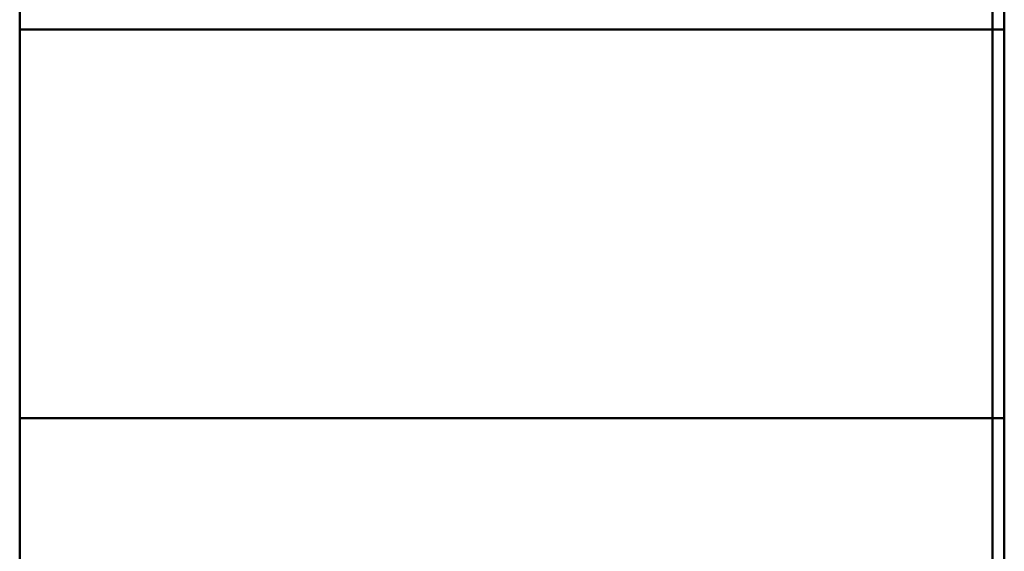
# Model space of a CAD drawing. Extents: x 62.26 to 65.32, y 320.85 to 330.82.
# Drawn here: x 63.54 to 64.03, y 324.87 to 325.13 of the extents above; entities that cross this region are included whole.
import ezdxf

# ---------------------------------------------------------------- set-up
doc = ezdxf.new("R2010")
doc.units = 0
doc.header["$MEASUREMENT"] = 0
doc.header["$PDMODE"] = 1
doc.layers.get('DEFPOINTS').update_dxf_attribs({"linetype": 'CONTINUOUS'})
doc.layers.add('1', color=4, linetype='CONTINUOUS', lineweight=50)
doc.layers.add('2', color=7, linetype='CONTINUOUS', lineweight=25)
doc.styles.add('STANDARD 3.5 mm', font='monos.ttf', dxfattribs={"height": 0.137795})
doc.dimstyles.get("Standard").update_dxf_attribs({"dimtxt": 0.137795, "dimasz": 0.18, "dimexe": 0.18, "dimexo": 0, "dimgap": 0.09, "dimtad": 1, "dimdec": 3, "dimzin": 9, "dimdsep": 46, "dimtxsty": 'STANDARD 3.5 mm', "dimcen": 0, "dimadec": 0, "dimazin": 2, "dimtm": 1e-09, "dimtfac": 0.707107, "dimtdec": 3, "dimtmove": 0, "dimatfit": 3, "dimfxl": 1, "dimtzin": 0, "dimarcsym": 0})

# ---------------------------------------------------------------- blocks, each defined once
blk = doc.blocks.new('*D12')
at = {"layer": '2', "color": 0, "lineweight": -2}
for p, q in [((63.76695, 330.24289), (64.91192, 330.24289)), ((64.73192, 322.22769), (64.73192, 330.06289)), ((63.76773, 322.04769), (64.91192, 322.04769))]:
    blk.add_line(p, q, dxfattribs=at)
at = {"layer": '2', "color": 0}
for points in [[(64.70192, 330.06289), (64.76192, 330.06289), (64.73192, 330.24289)], [(64.70192, 322.22769), (64.76192, 322.22769), (64.73192, 322.04769)]]:
    blk.add_solid(points, dxfattribs=at)
at = {"layer": 'DEFPOINTS', "color": 0}
for p in [(63.76695, 330.24289), (64.73192, 330.24289), (63.76773, 322.04769)]:
    blk.add_point(p, dxfattribs=at)
at = {"layer": '2', "color": 0, "insert": (64.56857, 326.14529), "char_height": 0.1377953, "attachment_point": 5, "rotation": 90, "style": 'STANDARD 3.5 mm'}
blk.add_mtext('\\A1;%%c8.195"', dxfattribs=at)

msp = doc.modelspace()

# ---------------------------------------------------------------- linework, layer by layer
at = {"layer": '1'}
for p, q in [((63.53753, 325.17848), (63.53753, 325.1265)), ((64.02966, 325.1265), (64.02966, 325.17848)), ((63.53753, 325.1265), (63.53753, 324.93229)), ((63.53753, 325.1265), (64.02966, 325.1265)), ((64.02966, 325.1265), (64.02966, 324.93229)), ((63.53753, 324.93229), (63.53753, 324.48145)), ((63.53753, 324.93229), (64.02966, 324.93229)), ((64.02966, 324.93229), (64.02966, 324.48145))]:
    msp.add_line(p, q, dxfattribs=at)
for points, knots in [([(64.02375, 325.10913), (64.02375, 325.09944), (64.02375, 325.08894), (64.02375, 325.0674), (64.02375, 325.06198), (64.02375, 325.06134), (64.02375, 325.06069), (64.02375, 325.06484), (64.02375, 325.0817), (64.02375, 325.09007), (64.02375, 325.09888), (64.02375, 325.10955), (64.02375, 325.1205), (64.02375, 325.1419), (64.02375, 325.14729), (64.02375, 325.14798), (64.02375, 325.14866), (64.02375, 325.14453), (64.02375, 325.12762), (64.02375, 325.11878), (64.02375, 325.10913)], [0, 0, 0, 0, 0.165717, 0.165717, 0.314026, 0.314026, 0.314026, 0.41333, 0.41333, 0.50112, 0.50112, 0.50112, 0.666057, 0.666057, 0.814205, 0.814205, 0.814205, 0.913087, 0.913087, 1, 1, 1, 1]), ([(64.02375, 325.07294), (64.02375, 325.07323), (64.02375, 325.07825), (64.02375, 325.09784), (64.02375, 325.10602), (64.02375, 325.11904), (64.02375, 325.12476), (64.02375, 325.13433), (64.02375, 325.13656), (64.02375, 325.1363), (64.02375, 325.13603), (64.02375, 325.13104), (64.02375, 325.11141), (64.02375, 325.10322), (64.02375, 325.09672), (64.02375, 325.09025), (64.02375, 325.08448), (64.02375, 325.07483), (64.02375, 325.07268), (64.02375, 325.07294)], [0, 0, 0, 0, 0.126284, 0.126284, 0.253772, 0.253772, 0.381261, 0.381261, 0.501368, 0.501368, 0.501368, 0.673113, 0.673113, 0.846493, 0.846493, 0.846493, 0.926548, 0.926548, 1, 1, 1, 1]), ([(64.02375, 325.06398), (64.02375, 325.04815), (64.02375, 325.03143), (64.02375, 324.9979), (64.02375, 324.9898), (64.02375, 324.98949), (64.02375, 324.98915), (64.02375, 324.99661), (64.02375, 325.02533), (64.02375, 325.03929), (64.02375, 325.05368), (64.02375, 325.07111), (64.02375, 325.08856), (64.02375, 325.12187), (64.02375, 325.12993), (64.02375, 325.13033), (64.02375, 325.13071), (64.02375, 325.12328), (64.02375, 325.09447), (64.02375, 325.07975), (64.02375, 325.06398)], [0, 0, 0, 0, 0.165717, 0.165717, 0.314026, 0.314026, 0.314026, 0.41333, 0.41333, 0.50112, 0.50112, 0.50112, 0.666057, 0.666057, 0.814205, 0.814205, 0.814205, 0.913087, 0.913087, 1, 1, 1, 1]), ([(64.02375, 324.84514), (64.02375, 324.85092), (64.02375, 324.8567), (64.02375, 324.86889), (64.02375, 324.87566), (64.02375, 324.8828), (64.02375, 324.89344), (64.02375, 324.90342), (64.02375, 324.9128), (64.02375, 324.92217), (64.02375, 324.93222), (64.02375, 324.94288), (64.02375, 324.95357), (64.02375, 324.96443), (64.02375, 325.00755), (64.02375, 325.03956), (64.02375, 325.07157), (64.02375, 325.08834), (64.02375, 325.10512), (64.02375, 325.12189), (64.02375, 325.1248), (64.02375, 325.1277), (64.02375, 325.1306), (64.02375, 325.11991), (64.02375, 325.10923), (64.02375, 325.09854), (64.02375, 325.10093), (64.02375, 325.10307), (64.02375, 325.10498), (64.02375, 325.10688), (64.02375, 325.10843), (64.02375, 325.1096), (64.02375, 325.11152), (64.02375, 325.11135), (64.02375, 325.10913), (64.02375, 325.10604), (64.02375, 325.09887), (64.02375, 325.0828), (64.02375, 325.07803), (64.02375, 325.06783), (64.02375, 325.06151), (64.02375, 325.04318), (64.02375, 325.03237), (64.02375, 325.02176), (64.02375, 325.01236), (64.02375, 325.00222), (64.02375, 324.9914), (64.02375, 324.98455), (64.02375, 324.97501), (64.02375, 324.93381), (64.02375, 324.90493), (64.02375, 324.87508), (64.02375, 324.87382), (64.02375, 324.87234), (64.02375, 324.87082), (64.02375, 324.8696), (64.02375, 324.86859), (64.02375, 324.86695), (64.02375, 324.86531), (64.02375, 324.86367), (64.02375, 324.84917), (64.02375, 324.83467), (64.02375, 324.82018), (64.02375, 324.81737), (64.02375, 324.81456), (64.02375, 324.81175), (64.02375, 324.8205), (64.02375, 324.82925), (64.02375, 324.838), (64.02375, 324.83607), (64.02375, 324.83457), (64.02375, 324.8326), (64.02375, 324.83175), (64.02375, 324.83102), (64.02375, 324.82734), (64.02375, 324.8272), (64.02375, 324.83072), (64.02375, 324.83331), (64.02375, 324.83814), (64.02375, 324.84514)], [0, 0, 0, 0, 0.035809, 0.035809, 0.07551, 0.07551, 0.07551, 0.115858, 0.115858, 0.115858, 0.150005, 0.150005, 0.150005, 0.190339, 0.190339, 0.306469, 0.306469, 0.306469, 0.363961, 0.363961, 0.363961, 0.398538, 0.398538, 0.398538, 0.435046, 0.435046, 0.435046, 0.446978, 0.446978, 0.446978, 0.461298, 0.461298, 0.461298, 0.488941, 0.488941, 0.488941, 0.545714, 0.545714, 0.569734, 0.569734, 0.596994, 0.596994, 0.638885, 0.638885, 0.638885, 0.671938, 0.671938, 0.671938, 0.706615, 0.706615, 0.787926, 0.787926, 0.790653, 0.790653, 0.790653, 0.795714, 0.795714, 0.795714, 0.802315, 0.802315, 0.802315, 0.849413, 0.849413, 0.849413, 0.882525, 0.882525, 0.882525, 0.910931, 0.910931, 0.910931, 0.9181, 0.9181, 0.925268, 0.925268, 0.925268, 0.963911, 0.963911, 0.963911, 1, 1, 1, 1]), ([(64.02375, 325.12058), (64.02375, 325.12242), (64.02375, 325.12093), (64.02375, 325.11616), (64.02375, 325.1124), (64.02375, 325.10864), (64.02375, 325.10488), (64.02375, 325.10803), (64.02375, 325.10915), (64.02375, 325.10819), (64.02375, 325.10723), (64.02375, 325.10485), (64.02375, 325.09623), (64.02375, 325.09073), (64.02375, 325.08453), (64.02375, 325.07832), (64.02375, 325.07284), (64.02375, 325.06365), (64.02375, 325.06187), (64.02375, 325.06367), (64.02375, 325.06665), (64.02375, 325.07475), (64.02375, 325.07817), (64.02375, 325.08189), (64.02375, 325.08563), (64.02375, 325.08922), (64.02375, 325.09266), (64.02375, 325.09551), (64.02375, 325.09837), (64.02375, 325.10123), (64.02375, 325.08788), (64.02375, 325.07452), (64.02375, 325.06117), (64.02375, 325.04756), (64.02375, 325.03394), (64.02375, 325.02033), (64.02375, 325.02277), (64.02375, 325.02522), (64.02375, 325.02766), (64.02375, 325.03858), (64.02375, 325.0495), (64.02375, 325.06042), (64.02375, 325.0675), (64.02375, 325.07458), (64.02375, 325.08166), (64.02375, 325.07414), (64.02375, 325.06768), (64.02375, 325.05531), (64.02375, 325.05117), (64.02375, 325.04971), (64.02375, 325.04827), (64.02375, 325.05064), (64.02375, 325.06294), (64.02375, 325.07071), (64.02375, 325.08014), (64.02375, 325.0896), (64.02375, 325.09861), (64.02375, 325.11428), (64.02375, 325.11876), (64.02375, 325.12058)], [0, 0, 0, 0, 0.04832, 0.04832, 0.04832, 0.071028, 0.071028, 0.071028, 0.104188, 0.104188, 0.104188, 0.128679, 0.128679, 0.159047, 0.159047, 0.159047, 0.199661, 0.199661, 0.237814, 0.237814, 0.275966, 0.275966, 0.299012, 0.299012, 0.299012, 0.320357, 0.320357, 0.320357, 0.341654, 0.341654, 0.341654, 0.456858, 0.456858, 0.456858, 0.547111, 0.547111, 0.547111, 0.573133, 0.573133, 0.573133, 0.645529, 0.645529, 0.645529, 0.705923, 0.705923, 0.705923, 0.743827, 0.743827, 0.791295, 0.791295, 0.791295, 0.847671, 0.847671, 0.903176, 0.903176, 0.903176, 0.956104, 0.956104, 1, 1, 1, 1]), ([(64.02375, 325.00878), (64.02375, 325.00874), (64.02375, 325.01632), (64.02375, 325.04683), (64.02375, 325.05979), (64.02375, 325.081), (64.02375, 325.0905), (64.02375, 325.10681), (64.02375, 325.11085), (64.02375, 325.11095), (64.02375, 325.10342), (64.02375, 325.07286), (64.02375, 325.05988), (64.02375, 325.0493), (64.02375, 325.03876), (64.02375, 325.02917), (64.02375, 325.01273), (64.02375, 325.0088), (64.02375, 325.00878)], [0, 0, 0, 0, 0.126284, 0.126284, 0.253772, 0.253772, 0.381261, 0.381261, 0.501368, 0.501368, 0.673113, 0.673113, 0.846493, 0.846493, 0.846493, 0.926548, 0.926548, 1, 1, 1, 1]), ([(64.02375, 325.04539), (64.02375, 325.03552), (64.02375, 325.02458), (64.02375, 325.00168), (64.02375, 324.99571), (64.02375, 324.99464), (64.02375, 324.99355), (64.02375, 324.99737), (64.02375, 325.01383), (64.02375, 325.02219), (64.02375, 325.03116), (64.02375, 325.04202), (64.02375, 325.05343), (64.02375, 325.07618), (64.02375, 325.08211), (64.02375, 325.08324), (64.02375, 325.08436), (64.02375, 325.08055), (64.02375, 325.06404), (64.02375, 325.05521), (64.02375, 325.04539)], [0, 0, 0, 0, 0.165717, 0.165717, 0.314026, 0.314026, 0.314026, 0.41333, 0.41333, 0.50112, 0.50112, 0.50112, 0.666057, 0.666057, 0.814205, 0.814205, 0.814205, 0.913087, 0.913087, 1, 1, 1, 1]), ([(64.02375, 325.00626), (64.02375, 325.00683), (64.02375, 325.0123), (64.02375, 325.03314), (64.02375, 325.04169), (64.02375, 325.05499), (64.02375, 325.06072), (64.02375, 325.07006), (64.02375, 325.07209), (64.02375, 325.07154), (64.02375, 325.07099), (64.02375, 325.06554), (64.02375, 325.04467), (64.02375, 325.03611), (64.02375, 325.02947), (64.02375, 325.02286), (64.02375, 325.01708), (64.02375, 325.00766), (64.02375, 325.0057), (64.02375, 325.00626)], [0, 0, 0, 0, 0.126284, 0.126284, 0.253772, 0.253772, 0.381261, 0.381261, 0.501368, 0.501368, 0.501368, 0.673113, 0.673113, 0.846493, 0.846493, 0.846493, 0.926548, 0.926548, 1, 1, 1, 1]), ([(64.02375, 325.05662), (64.02375, 325.05803), (64.02375, 325.0562), (64.02375, 325.05118), (64.02375, 325.04753), (64.02375, 325.04387), (64.02375, 325.04022), (64.02375, 325.04683), (64.02375, 325.04599), (64.02375, 325.03318), (64.02375, 325.02801), (64.02375, 325.02213), (64.02375, 325.01628), (64.02375, 325.0113), (64.02375, 325.00335), (64.02375, 325.00176), (64.02375, 325.00243), (64.02375, 325.00312), (64.02375, 325.00564), (64.02375, 325.01192), (64.02375, 325.01453), (64.02375, 325.01791), (64.02375, 325.01515), (64.02375, 325.01238), (64.02375, 325.00962), (64.02375, 325.00914), (64.02375, 325.00867), (64.02375, 325.00819), (64.02375, 325.00334), (64.02375, 324.99839), (64.02375, 324.98831), (64.02375, 324.98411), (64.02375, 324.97764), (64.02375, 324.97639), (64.02375, 324.97771), (64.02375, 324.97988), (64.02375, 324.98729), (64.02375, 324.99147), (64.02375, 324.99604), (64.02375, 325.00062), (64.02375, 325.00525), (64.02375, 325.00999), (64.02375, 325.01278), (64.02375, 325.01556), (64.02375, 325.01835), (64.02375, 325.01144), (64.02375, 325.00437), (64.02375, 324.99712), (64.02375, 324.98984), (64.02375, 324.98315), (64.02375, 324.97046), (64.02375, 324.96658), (64.02375, 324.96528), (64.02375, 324.964), (64.02375, 324.96582), (64.02375, 324.97377), (64.02375, 324.9774), (64.02375, 324.98165), (64.02375, 324.98592), (64.02375, 324.99045), (64.02375, 324.99522), (64.02375, 324.99261), (64.02375, 324.99099), (64.02375, 324.98958), (64.02375, 324.98973), (64.02375, 324.99075), (64.02375, 324.99179), (64.02375, 324.99373), (64.02375, 325.00267), (64.02375, 325.01029), (64.02375, 325.01945), (64.02375, 325.02861), (64.02375, 325.03687), (64.02375, 325.05111), (64.02375, 325.05524), (64.02375, 325.05662)], [0, 0, 0, 0, 0.052839, 0.052839, 0.052839, 0.076747, 0.076747, 0.076747, 0.141639, 0.141639, 0.176822, 0.176822, 0.176822, 0.215547, 0.215547, 0.251872, 0.251872, 0.251872, 0.282782, 0.282782, 0.295953, 0.295953, 0.295953, 0.32145, 0.32145, 0.32145, 0.325131, 0.325131, 0.325131, 0.356272, 0.356272, 0.387413, 0.387413, 0.41605, 0.41605, 0.441147, 0.441147, 0.467282, 0.467282, 0.467282, 0.501761, 0.501761, 0.501761, 0.525842, 0.525842, 0.525842, 0.576413, 0.576413, 0.576413, 0.618436, 0.618436, 0.662671, 0.662671, 0.662671, 0.710293, 0.710293, 0.739423, 0.739423, 0.739423, 0.767189, 0.767189, 0.767189, 0.789161, 0.789161, 0.812461, 0.812461, 0.812461, 0.840447, 0.840447, 0.900417, 0.900417, 0.900417, 0.952046, 0.952046, 1, 1, 1, 1]), ([(64.02375, 325.04254), (64.02375, 325.00174), (64.02375, 324.96093), (64.02375, 324.92012), (64.02375, 324.9384), (64.02375, 324.95668), (64.02375, 324.97671), (64.02375, 324.97814), (64.02375, 324.98287), (64.02375, 324.98626), (64.02375, 324.98935), (64.02375, 324.99247), (64.02375, 324.99554), (64.02375, 324.99848), (64.02375, 325.00376), (64.02375, 325.00806), (64.02375, 325.01143), (64.02375, 325.01479), (64.02375, 325.01824), (64.02375, 325.02823), (64.02375, 325.03467), (64.02375, 325.04527), (64.02375, 325.0477), (64.02375, 325.04926), (64.02375, 325.04936), (64.02375, 325.04873), (64.02375, 325.0484), (64.02375, 325.04782), (64.02375, 325.04698), (64.02375, 325.04619), (64.02375, 325.04523), (64.02375, 325.0438), (64.02375, 325.04327), (64.02375, 325.04254)], [0, 0, 0, 0, 0.372962, 0.372962, 0.372962, 0.559083, 0.559083, 0.576828, 0.576828, 0.633733, 0.633733, 0.633733, 0.662122, 0.662122, 0.662122, 0.704758, 0.704758, 0.704758, 0.75545, 0.75545, 0.847936, 0.847936, 0.907415, 0.907415, 0.966894, 0.966894, 0.966894, 0.983848, 0.983848, 0.983848, 0.996508, 0.996508, 1, 1, 1, 1]), ([(64.02375, 324.98685), (64.02375, 324.97878), (64.02375, 324.97142), (64.02375, 324.96483), (64.02375, 324.96798), (64.02375, 324.97112), (64.02375, 324.97427), (64.02375, 324.9794), (64.02375, 324.98442), (64.02375, 324.98932), (64.02375, 324.99424), (64.02375, 324.99853), (64.02375, 325.00682), (64.02375, 325.0093), (64.02375, 325.00965), (64.02375, 325.00998), (64.02375, 325.00757), (64.02375, 324.99753), (64.02375, 324.99216), (64.02375, 324.98032), (64.02375, 324.97493), (64.02375, 324.96713), (64.02375, 324.96496), (64.02375, 324.96355), (64.02375, 324.96215), (64.02375, 324.96175), (64.02375, 324.96235), (64.02375, 324.95895), (64.02375, 324.95556), (64.02375, 324.95216), (64.02375, 324.94305), (64.02375, 324.93395), (64.02375, 324.92484), (64.02375, 324.93793), (64.02375, 324.95102), (64.02375, 324.96412), (64.02375, 324.96679), (64.02375, 324.96945), (64.02375, 324.97212), (64.02375, 324.96162), (64.02375, 324.95112), (64.02375, 324.94062), (64.02375, 324.9453), (64.02375, 324.94997), (64.02375, 324.95465), (64.02375, 324.95651), (64.02375, 324.96003), (64.02375, 324.97193), (64.02375, 324.97968), (64.02375, 324.98857), (64.02375, 324.99743), (64.02375, 325.00524), (64.02375, 325.01867), (64.02375, 325.02195), (64.02375, 325.02166), (64.02375, 325.01749), (64.02375, 325.00241), (64.02375, 324.99492), (64.02375, 324.98685)], [0, 0, 0, 0, 0.04832, 0.04832, 0.04832, 0.071028, 0.071028, 0.071028, 0.104188, 0.104188, 0.104188, 0.128679, 0.128679, 0.159047, 0.159047, 0.159047, 0.199661, 0.199661, 0.237814, 0.237814, 0.275966, 0.275966, 0.299012, 0.299012, 0.299012, 0.320357, 0.320357, 0.320357, 0.341654, 0.341654, 0.341654, 0.456858, 0.456858, 0.456858, 0.547111, 0.547111, 0.547111, 0.573133, 0.573133, 0.573133, 0.645529, 0.645529, 0.645529, 0.705923, 0.705923, 0.705923, 0.743827, 0.743827, 0.791295, 0.791295, 0.791295, 0.847671, 0.847671, 0.903176, 0.903176, 0.956104, 0.956104, 1, 1, 1, 1]), ([(64.02375, 324.95587), (64.02375, 324.93957), (64.02375, 324.9217), (64.02375, 324.88467), (64.02375, 324.87519), (64.02375, 324.87377), (64.02375, 324.87232), (64.02375, 324.87896), (64.02375, 324.90674), (64.02375, 324.92068), (64.02375, 324.93551), (64.02375, 324.95345), (64.02375, 324.97208), (64.02375, 325.00886), (64.02375, 325.0183), (64.02375, 325.01981), (64.02375, 325.0213), (64.02375, 325.01468), (64.02375, 324.98683), (64.02375, 324.97211), (64.02375, 324.95587)], [0, 0, 0, 0, 0.165717, 0.165717, 0.314026, 0.314026, 0.314026, 0.41333, 0.41333, 0.50112, 0.50112, 0.50112, 0.666057, 0.666057, 0.814205, 0.814205, 0.814205, 0.913087, 0.913087, 1, 1, 1, 1]), ([(64.02375, 324.93045), (64.02375, 324.92753), (64.02375, 324.92482), (64.02375, 324.91399), (64.02375, 324.90565), (64.02375, 324.89501), (64.02375, 324.89408), (64.02375, 324.89443), (64.02375, 324.89452), (64.02375, 324.89501), (64.02375, 324.89583), (64.02375, 324.93448), (64.02375, 324.97313), (64.02375, 325.01178), (64.02375, 324.99535), (64.02375, 324.97893), (64.02375, 324.95449), (64.02375, 324.94718), (64.02375, 324.94061), (64.02375, 324.93678), (64.02375, 324.93341), (64.02375, 324.93045)], [0, 0, 0, 0, 0.046237, 0.046237, 0.202268, 0.202268, 0.244982, 0.244982, 0.244982, 0.272257, 0.272257, 0.272257, 0.678006, 0.678006, 0.678006, 0.869209, 0.869209, 0.962556, 0.962556, 0.962556, 1, 1, 1, 1]), ([(64.02375, 324.89312), (64.02375, 324.89383), (64.02375, 324.90257), (64.02375, 324.93626), (64.02375, 324.9502), (64.02375, 324.97214), (64.02375, 324.98168), (64.02375, 324.99745), (64.02375, 325.00099), (64.02375, 325.00033), (64.02375, 324.99964), (64.02375, 324.99095), (64.02375, 324.9572), (64.02375, 324.94324), (64.02375, 324.93229), (64.02375, 324.92139), (64.02375, 324.91176), (64.02375, 324.89587), (64.02375, 324.89244), (64.02375, 324.89312)], [0, 0, 0, 0, 0.126284, 0.126284, 0.253772, 0.253772, 0.381261, 0.381261, 0.501368, 0.501368, 0.501368, 0.673113, 0.673113, 0.846493, 0.846493, 0.846493, 0.926548, 0.926548, 1, 1, 1, 1]), ([(64.02375, 324.89706), (64.02375, 324.90409), (64.02375, 324.91091), (64.02375, 324.91756), (64.02375, 324.91466), (64.02375, 324.91175), (64.02375, 324.90885), (64.02375, 324.90427), (64.02375, 324.90033), (64.02375, 324.89699), (64.02375, 324.8922), (64.02375, 324.88804), (64.02375, 324.87899), (64.02375, 324.87719), (64.02375, 324.87907), (64.02375, 324.88074), (64.02375, 324.88595), (64.02375, 324.89472), (64.02375, 324.89378), (64.02375, 324.8941), (64.02375, 324.89744), (64.02375, 324.90011), (64.02375, 324.90987), (64.02375, 324.91731), (64.02375, 324.92609), (64.02375, 324.93487), (64.02375, 324.94278), (64.02375, 324.95467), (64.02375, 324.9579), (64.02375, 324.95951), (64.02375, 324.96112), (64.02375, 324.96106), (64.02375, 324.95936), (64.02375, 324.95764), (64.02375, 324.95462), (64.02375, 324.94256), (64.02375, 324.93347), (64.02375, 324.92309), (64.02375, 324.91271), (64.02375, 324.90126), (64.02375, 324.87486), (64.02375, 324.86757), (64.02375, 324.86609), (64.02375, 324.86975), (64.02375, 324.88366), (64.02375, 324.89008), (64.02375, 324.89706)], [0, 0, 0, 0, 0.051441, 0.051441, 0.051441, 0.076807, 0.076807, 0.076807, 0.106779, 0.106779, 0.106779, 0.134913, 0.134913, 0.178446, 0.178446, 0.178446, 0.24845, 0.24845, 0.24845, 0.281346, 0.281346, 0.314242, 0.314242, 0.368853, 0.368853, 0.368853, 0.432588, 0.432588, 0.475961, 0.475961, 0.475961, 0.514749, 0.514749, 0.514749, 0.548352, 0.548352, 0.609175, 0.609175, 0.609175, 0.70624, 0.70624, 0.813995, 0.813995, 0.921749, 0.921749, 1, 1, 1, 1]), ([(64.02375, 324.95356), (64.02375, 324.95555), (64.02375, 324.95753), (64.02375, 324.95951), (64.02375, 324.95607), (64.02375, 324.95262), (64.02375, 324.94917), (64.02375, 324.94535), (64.02375, 324.94152), (64.02375, 324.9377), (64.02375, 324.93403), (64.02375, 324.93036), (64.02375, 324.92669), (64.02375, 324.93051), (64.02375, 324.93434), (64.02375, 324.93816), (64.02375, 324.9433), (64.02375, 324.94843), (64.02375, 324.95356)], [0, 0, 0, 0, 0.069692, 0.069692, 0.069692, 0.282246, 0.282246, 0.282246, 0.470298, 0.470298, 0.470298, 0.599314, 0.599314, 0.599314, 0.787366, 0.787366, 0.787366, 1, 1, 1, 1]), ([(64.02375, 324.90322), (64.02375, 324.90293), (64.02375, 324.90518), (64.02375, 324.91514), (64.02375, 324.92092), (64.02375, 324.92727), (64.02375, 324.93362), (64.02375, 324.9389), (64.02375, 324.94684), (64.02375, 324.94866), (64.02375, 324.94858), (64.02375, 324.94596), (64.02375, 324.93568), (64.02375, 324.93024), (64.02375, 324.92455), (64.02375, 324.91884), (64.02375, 324.9139), (64.02375, 324.90562), (64.02375, 324.90344), (64.02375, 324.90322)], [0, 0, 0, 0, 0.13712, 0.13712, 0.286946, 0.286946, 0.286946, 0.401103, 0.401103, 0.501639, 0.501639, 0.646552, 0.646552, 0.788393, 0.788393, 0.788393, 0.895116, 0.895116, 1, 1, 1, 1]), ([(64.02375, 324.91505), (64.02375, 324.92472), (64.02375, 324.93439), (64.02375, 324.94407), (64.02375, 324.94111), (64.02375, 324.93816), (64.02375, 324.93521), (64.02375, 324.92554), (64.02375, 324.91587), (64.02375, 324.9062), (64.02375, 324.90915), (64.02375, 324.9121), (64.02375, 324.91505)], [0, 0, 0, 0, 0.357185, 0.357185, 0.357185, 0.5, 0.5, 0.5, 0.857185, 0.857185, 0.857185, 1, 1, 1, 1]), ([(64.02375, 324.93176), (64.02375, 324.93372), (64.02375, 324.93569), (64.02375, 324.93765), (64.02375, 324.93412), (64.02375, 324.93059), (64.02375, 324.92705), (64.02375, 324.92316), (64.02375, 324.91926), (64.02375, 324.91537), (64.02375, 324.91173), (64.02375, 324.9081), (64.02375, 324.90446), (64.02375, 324.90836), (64.02375, 324.91225), (64.02375, 324.91615), (64.02375, 324.92135), (64.02375, 324.92656), (64.02375, 324.93176)], [0, 0, 0, 0, 0.069692, 0.069692, 0.069692, 0.282246, 0.282246, 0.282246, 0.470298, 0.470298, 0.470298, 0.599314, 0.599314, 0.599314, 0.787366, 0.787366, 0.787366, 1, 1, 1, 1]), ([(64.02375, 324.93032), (64.02375, 324.92412), (64.02375, 324.91792), (64.02375, 324.91172), (64.02375, 324.90652), (64.02375, 324.90133), (64.02375, 324.89613), (64.02375, 324.90234), (64.02375, 324.90854), (64.02375, 324.91474), (64.02375, 324.91993), (64.02375, 324.92513), (64.02375, 324.93032)], [0, 0, 0, 0, 0.225126, 0.225126, 0.225126, 0.5, 0.5, 0.5, 0.725126, 0.725126, 0.725126, 1, 1, 1, 1]), ([(64.02375, 324.91469), (64.02375, 324.91357), (64.02375, 324.90603), (64.02375, 324.87956), (64.02375, 324.86802), (64.02375, 324.85745), (64.02375, 324.84686), (64.02375, 324.83752), (64.02375, 324.82228), (64.02375, 324.81924), (64.02375, 324.82033), (64.02375, 324.8216), (64.02375, 324.8292), (64.02375, 324.8555), (64.02375, 324.86699), (64.02375, 324.87758), (64.02375, 324.88815), (64.02375, 324.89751), (64.02375, 324.91279), (64.02375, 324.91582), (64.02375, 324.91469)], [0, 0, 0, 0, 0.165717, 0.165717, 0.314026, 0.314026, 0.314026, 0.41333, 0.41333, 0.50112, 0.50112, 0.50112, 0.666057, 0.666057, 0.814205, 0.814205, 0.814205, 0.913087, 0.913087, 1, 1, 1, 1]), ([(64.02375, 324.85417), (64.02375, 324.86116), (64.02375, 324.87065), (64.02375, 324.89473), (64.02375, 324.9014), (64.02375, 324.90391), (64.02375, 324.90231), (64.02375, 324.89366), (64.02375, 324.88804), (64.02375, 324.88103), (64.02375, 324.87406), (64.02375, 324.86455), (64.02375, 324.84043), (64.02375, 324.83374), (64.02375, 324.8325), (64.02375, 324.83124), (64.02375, 324.83289), (64.02375, 324.84161), (64.02375, 324.8472), (64.02375, 324.85417)], [0, 0, 0, 0, 0.126284, 0.126284, 0.253772, 0.253772, 0.381261, 0.381261, 0.501368, 0.501368, 0.501368, 0.673113, 0.673113, 0.846493, 0.846493, 0.846493, 0.926548, 0.926548, 1, 1, 1, 1]), ([(64.02375, 324.75377), (64.02375, 324.75297), (64.02375, 324.75549), (64.02375, 324.76129), (64.02375, 324.75278), (64.02375, 324.74487), (64.02375, 324.73036), (64.02375, 324.72375), (64.02375, 324.70877), (64.02375, 324.70502), (64.02375, 324.70779), (64.02375, 324.71383), (64.02375, 324.7352), (64.02375, 324.74702), (64.02375, 324.75989), (64.02375, 324.77279), (64.02375, 324.78375), (64.02375, 324.79855), (64.02375, 324.80179), (64.02375, 324.80344), (64.02375, 324.80171), (64.02375, 324.79756), (64.02375, 324.8077), (64.02375, 324.81742), (64.02375, 324.83614), (64.02375, 324.84462), (64.02375, 324.8628), (64.02375, 324.86733), (64.02375, 324.86436), (64.02375, 324.85762), (64.02375, 324.83343), (64.02375, 324.81996), (64.02375, 324.80521), (64.02375, 324.79046), (64.02375, 324.77764), (64.02375, 324.75894), (64.02375, 324.75458), (64.02375, 324.75377)], [0, 0, 0, 0, 0.054977, 0.054977, 0.054977, 0.100527, 0.100527, 0.146077, 0.146077, 0.214403, 0.214403, 0.282728, 0.282728, 0.351312, 0.351312, 0.351312, 0.424525, 0.424525, 0.470649, 0.470649, 0.516774, 0.516774, 0.516774, 0.571141, 0.571141, 0.625509, 0.625509, 0.700804, 0.700804, 0.776702, 0.776702, 0.853873, 0.853873, 0.853873, 0.938286, 0.938286, 1, 1, 1, 1])]:
    msp.add_open_spline(points, degree=3, knots=knots, dxfattribs=at)

# ---------------------------------------------------------------- dimensions: what is measured, and where the dimension line sits
at = {"layer": '2'}
dim = msp.add_linear_dim(base=(64.73192, 330.24289), p1=(63.76773, 322.04769), p2=(63.76695, 330.24289), angle=90, text='%%c<>', dimstyle='STANDARD', override={"dimpost": '"', "dimtol": 0, "dimlim": 0, "dimtp": 0, "dimtm": 1e-09, "dimtfac": 0.707107, "dimtdec": 3, "dimtolj": 1, "dimtzin": 8}, dxfattribs=at)
dim.commit()
dim.dimension.update_dxf_attribs({"geometry": '*D12', "text_midpoint": (64.56857, 326.14529)})

doc.saveas('drawing.dxf')
